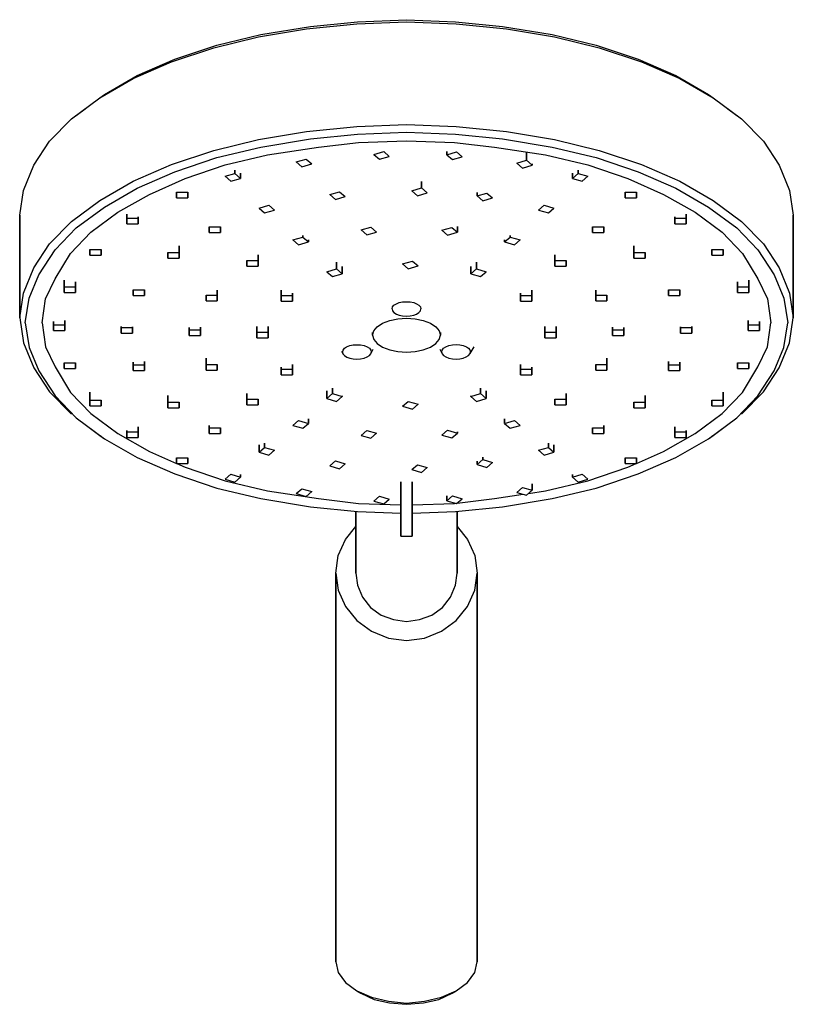
# Model space of a CAD drawing. Extents: x 0 to 137, y 0 to 174.
import ezdxf

# ---------------------------------------------------------------- set-up
doc = ezdxf.new("R2010")
doc.units = 0
doc.header["$MEASUREMENT"] = 0

msp = doc.modelspace()

# ---------------------------------------------------------------- linework, layer by layer
for p, q in [((42.7, 171.5), (51.5, 172.95)), ((50.8, 172.53), (59.7, 173.43)), ((51.5, 172.95), (59.8, 173.8)), ((59.7, 173.43), (68.5, 173.78)), ((59.8, 173.8), (68.5, 174.15)), ((68.5, 174.15), (77.2, 173.8)), ((68.5, 173.78), (77.3, 173.43)), ((77.2, 173.8), (85.5, 172.95)), ((77.3, 173.43), (86.2, 172.53)), ((85.5, 172.95), (94.3, 171.5)), ((34.4, 169.18), (42.3, 171.13)), ((34.9, 169.65), (42.7, 171.5)), ((42.3, 171.13), (50.8, 172.53)), ((86.2, 172.53), (94.7, 171.13)), ((94.3, 171.5), (102.1, 169.65)), ((94.7, 171.13), (102.6, 169.18)), ((26.9, 166.68), (34.4, 169.18)), ((27.5, 167.15), (34.9, 169.65)), ((102.1, 169.65), (109.5, 167.15)), ((102.6, 169.18), (110.1, 166.68)), ((20.1, 163.73), (26.9, 166.68)), ((20.8, 164.25), (27.5, 167.15)), ((109.5, 167.15), (116.2, 164.25)), ((110.1, 166.68), (116.9, 163.73)), ((15, 160.9), (20.8, 164.25)), ((116.2, 164.25), (122, 160.9)), ((14.2, 160.33), (20.1, 163.73)), ((116.9, 163.73), (122.8, 160.33)), ((14.2, 160.33), (15, 160.9)), ((122, 160.9), (122.8, 160.33)), ((9.2, 156.58), (14.2, 160.33)), ((122.8, 160.33), (127.8, 156.58)), ((9.95, 157.14), (10, 157.2)), ((10, 157.2), (11.6, 158.38)), ((125.4, 158.38), (127, 157.2)), ((127, 157.2), (127.05, 157.14)), ((5.3, 152.63), (9.2, 156.58)), ((50.8, 154.35), (59.7, 155.25)), ((59.7, 155.25), (68.5, 155.6)), ((68.5, 155.6), (77.3, 155.25)), ((77.3, 155.25), (86.2, 154.35)), ((127.8, 156.58), (131.7, 152.63)), ((42.3, 152.95), (50.8, 154.35)), ((51.5, 153.03), (59.8, 153.88)), ((59.8, 153.88), (68.5, 154.23)), ((68.5, 154.23), (77.2, 153.88)), ((77.2, 153.88), (85.5, 153.03)), ((86.2, 154.35), (94.7, 152.95)), ((2.5, 148.38), (5.3, 152.63)), ((34.4, 151), (42.3, 152.95)), ((42.7, 151.58), (51.5, 153.03)), ((52.9, 151.58), (60, 152.43)), ((60, 152.43), (68.5, 152.73)), ((68.5, 152.73), (77, 152.43)), ((77, 152.43), (84.1, 151.58)), ((85.5, 153.03), (94.3, 151.58)), ((94.7, 152.95), (102.6, 151)), ((131.7, 152.63), (134.5, 148.38)), ((26.9, 148.5), (34.4, 151)), ((34.9, 149.73), (42.7, 151.58)), ((36.4, 148.43), (43.9, 150.23)), ((43.9, 150.23), (52.9, 151.58)), ((62.72, 150.31), (64.46, 150.81)), ((62.72, 150.31), (63.72, 149.44)), ((63.72, 149.44), (65.46, 149.94)), ((64.46, 150.81), (65.46, 149.94)), ((75.63, 150.81), (75.63, 150.25)), ((75.63, 150.25), (75.63, 150.81)), ((75.63, 150.25), (77.37, 150.75)), ((75.63, 150.25), (76.63, 149.39)), ((77.37, 150.75), (78.37, 149.89)), ((84.1, 151.58), (93.1, 150.23)), ((89.75, 149.26), (89.75, 150.73)), ((89.75, 150.73), (89.75, 149.26)), ((93.1, 150.23), (100.6, 148.43)), ((94.3, 151.58), (102.1, 149.73)), ((102.6, 151), (110.1, 148.5)), ((0.7, 143.93), (2.5, 148.38)), ((0.7, 143.93), (2.5, 148.38)), ((20.1, 145.55), (26.9, 148.5)), ((27.5, 147.23), (34.9, 149.73)), ((29.3, 146.03), (36.4, 148.43)), ((48.98, 148.97), (50.72, 149.47)), ((48.98, 148.97), (49.98, 148.11)), ((49.98, 148.11), (51.72, 148.61)), ((50.72, 149.47), (51.72, 148.61)), ((76.63, 149.39), (78.37, 149.89)), ((88.02, 148.76), (89.75, 149.26)), ((88.02, 148.76), (89.02, 147.89)), ((89.02, 147.89), (90.75, 148.39)), ((89.75, 149.26), (90.75, 148.39)), ((90.75, 148.65), (90.75, 148.39)), ((90.75, 148.39), (90.75, 148.65)), ((100.6, 148.43), (107.7, 146.03)), ((102.1, 149.73), (109.5, 147.23)), ((110.1, 148.5), (116.9, 145.55)), ((134.5, 148.38), (136.3, 143.93)), ((20.8, 144.33), (27.5, 147.23)), ((36.38, 146.43), (38.12, 146.93)), ((36.38, 146.43), (37.38, 145.56)), ((38.12, 146.93), (38.12, 147.52)), ((38.12, 147.52), (38.12, 146.93)), ((38.12, 146.93), (39.12, 146.06)), ((39.12, 146.99), (39.12, 146.06)), ((39.12, 146.06), (39.12, 146.99)), ((97.88, 146.06), (97.88, 146.99)), ((97.88, 146.99), (97.88, 146.06)), ((97.88, 146.06), (98.88, 146.93)), ((98.88, 147.52), (98.88, 146.93)), ((98.88, 146.93), (98.88, 147.52)), ((98.88, 146.93), (100.62, 146.43)), ((99.62, 145.56), (100.62, 146.43)), ((109.5, 147.23), (116.2, 144.33)), ((14.2, 142.15), (20.1, 145.55)), ((23, 143.23), (29.3, 146.03)), ((37.38, 145.56), (39.12, 146.06)), ((71.15, 144.36), (71.15, 145.51)), ((71.15, 145.51), (71.15, 144.36)), ((97.88, 146.06), (99.62, 145.56)), ((107.7, 146.03), (114, 143.23)), ((116.9, 145.55), (122.8, 142.15)), ((0, 139.53), (0.7, 143.93)), ((15, 140.98), (20.8, 144.33)), ((17.4, 140.08), (23, 143.23)), ((27.78, 142.64), (27.78, 143.64)), ((27.78, 143.64), (27.78, 142.64)), ((27.78, 143.64), (29.78, 143.64)), ((29.78, 143.64), (29.78, 142.64)), ((29.78, 142.64), (29.78, 143.64)), ((54.9, 143.19), (56.63, 143.69)), ((54.9, 143.19), (55.9, 142.33)), ((56.63, 143.69), (57.63, 142.83)), ((69.42, 143.86), (71.15, 144.36)), ((69.42, 143.86), (70.42, 142.99)), ((70.42, 142.99), (72.15, 143.49)), ((71.15, 144.36), (72.15, 143.49)), ((80.99, 143.58), (80.99, 142.96)), ((80.99, 142.96), (80.99, 143.58)), ((80.99, 142.96), (82.72, 143.46)), ((80.99, 142.96), (81.99, 142.09)), ((82.72, 143.46), (83.72, 142.59)), ((107.22, 143.64), (107.22, 142.64)), ((107.22, 143.64), (109.22, 143.64)), ((107.22, 142.64), (107.22, 143.64)), ((109.22, 142.64), (109.22, 143.64)), ((109.22, 143.64), (109.22, 142.64)), ((114, 143.23), (119.6, 140.08)), ((116.2, 144.33), (122, 140.98)), ((136.3, 143.93), (137, 139.53)), ((9.2, 138.4), (14.2, 142.15)), ((27.78, 142.64), (29.78, 142.64)), ((42.38, 140.8), (44.12, 141.3)), ((44.12, 141.3), (45.12, 140.43)), ((55.9, 142.33), (57.63, 142.83)), ((81.99, 142.09), (83.72, 142.59)), ((91.88, 140.43), (92.88, 141.3)), ((92.88, 141.3), (94.62, 140.8)), ((107.22, 142.64), (109.22, 142.64)), ((122.8, 142.15), (127.8, 138.4)), ((0, 121.35), (0, 139.53)), ((0, 139.53), (0, 121.35)), ((10, 137.28), (15, 140.98)), ((12.6, 136.53), (17.4, 140.08)), ((19, 139.71), (19, 139.02)), ((19, 139.02), (19, 139.71)), ((42.38, 140.8), (43.38, 139.93)), ((43.38, 139.93), (45.12, 140.43)), ((91.88, 140.43), (93.62, 139.93)), ((93.62, 139.93), (94.62, 140.8)), ((118, 139.71), (118, 139.02)), ((118, 139.02), (118, 139.71)), ((119.6, 140.08), (124.4, 136.53)), ((122, 140.98), (127, 137.28)), ((137, 121.35), (137, 139.53)), ((137, 139.53), (137, 121.35)), ((5.3, 134.45), (9.2, 138.4)), ((19, 139.38), (19, 138.02)), ((19, 138.02), (19, 139.38)), ((19, 139.02), (19, 138.02)), ((19, 139.02), (21, 139.02)), ((19, 138.02), (19, 139.02)), ((19, 138.02), (21, 138.02)), ((21, 139.24), (21, 139.02)), ((21, 139.02), (21, 139.24)), ((21, 139.02), (21, 138.02)), ((21, 138.02), (21, 139.02)), ((116, 139.24), (116, 139.02)), ((116, 139.02), (116, 139.24)), ((116, 139.02), (116, 138.02)), ((116, 139.02), (118, 139.02)), ((116, 138.02), (116, 139.02)), ((116, 138.5), (116, 138.02)), ((116, 138.02), (116, 138.5)), ((116, 138.02), (118, 138.02)), ((118, 138.02), (118, 139.02)), ((118, 139.02), (118, 138.02)), ((127.8, 138.4), (131.7, 134.45)), ((6.3, 133.38), (10, 137.28)), ((9, 132.78), (12.6, 136.53)), ((33.56, 137.48), (33.56, 136.48)), ((33.56, 137.48), (35.56, 137.48)), ((33.56, 136.48), (33.56, 137.48)), ((33.56, 137.27), (33.56, 136.48)), ((33.56, 136.48), (33.56, 137.27)), ((33.56, 136.48), (35.56, 136.48)), ((35.56, 137.48), (35.56, 136.48)), ((35.56, 136.48), (35.56, 137.48)), ((60.48, 136.93), (62.21, 137.43)), ((60.48, 136.93), (61.48, 136.06)), ((61.48, 136.06), (63.21, 136.56)), ((62.21, 137.43), (63.21, 136.56)), ((74.78, 136.89), (76.51, 137.39)), ((74.78, 136.89), (75.78, 136.02)), ((75.78, 136.02), (77.51, 136.52)), ((76.51, 137.39), (77.51, 136.52)), ((77.51, 137.52), (77.51, 136.52)), ((77.51, 136.52), (77.51, 137.52)), ((101.44, 137.48), (101.44, 136.48)), ((101.44, 137.48), (103.44, 137.48)), ((101.44, 136.48), (101.44, 137.48)), ((101.44, 136.48), (103.44, 136.48)), ((103.44, 136.48), (103.44, 137.48)), ((103.44, 137.48), (103.44, 136.48)), ((124.4, 136.53), (128, 132.78)), ((127, 137.28), (130.7, 133.38)), ((2.5, 130.2), (5.3, 134.45)), ((48.38, 135.17), (50.12, 135.67)), ((48.38, 135.17), (49.38, 134.3)), ((49.38, 134.3), (51.12, 134.8)), ((50.12, 135.67), (50.12, 135.94)), ((50.12, 135.94), (50.12, 135.67)), ((50.12, 135.67), (51.12, 134.8)), ((51.12, 135.16), (51.12, 134.8)), ((51.12, 134.8), (51.12, 135.16)), ((85.88, 134.8), (86.88, 135.67)), ((85.88, 135.16), (85.88, 134.8)), ((85.88, 134.8), (85.88, 135.16)), ((85.88, 134.8), (87.62, 134.3)), ((86.88, 135.94), (86.88, 135.67)), ((86.88, 135.67), (86.88, 135.94)), ((86.88, 135.67), (88.62, 135.17)), ((87.62, 134.3), (88.62, 135.17)), ((131.7, 134.45), (134.5, 130.2)), ((3.4, 128.98), (6.3, 133.38)), ((6.3, 128.28), (9, 132.78)), ((12.45, 132.46), (12.45, 133.46)), ((12.45, 133.46), (12.45, 132.46)), ((12.45, 133.46), (14.45, 133.46)), ((14.45, 132.46), (14.45, 133.46)), ((14.45, 133.46), (14.45, 132.46)), ((26.22, 132.92), (26.22, 131.92)), ((26.22, 132.92), (28.22, 132.92)), ((26.22, 131.92), (26.22, 132.92)), ((28.22, 134.12), (28.22, 132.92)), ((28.22, 132.92), (28.22, 134.12)), ((28.22, 132.92), (28.22, 131.92)), ((28.22, 131.92), (28.22, 132.92)), ((42.22, 132.5), (42.22, 131.54)), ((42.22, 131.54), (42.22, 132.5)), ((94.78, 132.5), (94.78, 131.54)), ((94.78, 131.54), (94.78, 132.5)), ((108.78, 134.12), (108.78, 132.92)), ((108.78, 132.92), (108.78, 134.12)), ((108.78, 132.92), (108.78, 131.92)), ((108.78, 132.92), (110.78, 132.92)), ((108.78, 131.92), (108.78, 132.92)), ((110.78, 131.92), (110.78, 132.92)), ((110.78, 132.92), (110.78, 131.92)), ((122.56, 132.46), (122.56, 133.46)), ((122.56, 133.46), (122.56, 132.46)), ((122.56, 133.46), (124.56, 133.46)), ((124.56, 132.46), (124.56, 133.46)), ((124.56, 133.46), (124.56, 132.46)), ((128, 132.78), (130.7, 128.28)), ((130.7, 133.38), (133.6, 128.98)), ((12.45, 132.46), (14.45, 132.46)), ((26.22, 131.92), (28.22, 131.92)), ((40.22, 131.54), (40.22, 130.54)), ((40.22, 131.54), (42.22, 131.54)), ((40.22, 130.54), (40.22, 131.54)), ((42.22, 131.54), (42.22, 130.54)), ((42.22, 130.54), (42.22, 131.54)), ((56.12, 130.04), (56.12, 131.25)), ((56.12, 131.25), (56.12, 130.04)), ((67.82, 130.92), (69.55, 131.42)), ((67.82, 130.92), (68.82, 130.05)), ((69.55, 131.42), (70.55, 130.55)), ((80.88, 131.25), (80.88, 130.04)), ((80.88, 130.04), (80.88, 131.25)), ((94.78, 131.54), (94.78, 130.54)), ((94.78, 131.54), (96.78, 131.54)), ((94.78, 130.54), (94.78, 131.54)), ((96.78, 130.54), (96.78, 131.54)), ((96.78, 131.54), (96.78, 130.54)), ((108.78, 131.92), (110.78, 131.92)), ((122.56, 132.46), (124.56, 132.46)), ((0.7, 125.75), (2.5, 130.2)), ((0.7, 125.75), (2.5, 130.2)), ((1.7, 124.83), (3.4, 128.98)), ((40.22, 130.68), (40.22, 130.54)), ((40.22, 130.54), (40.22, 130.68)), ((40.22, 130.54), (42.22, 130.54)), ((54.38, 129.54), (56.12, 130.04)), ((54.38, 129.54), (55.38, 128.67)), ((55.38, 128.67), (57.12, 129.17)), ((56.12, 130.04), (57.12, 129.17)), ((57.12, 130.46), (57.12, 129.17)), ((57.12, 129.17), (57.12, 130.46)), ((68.82, 130.05), (70.55, 130.55)), ((79.88, 130.46), (79.88, 129.17)), ((79.88, 129.17), (79.88, 130.46)), ((79.88, 129.17), (80.88, 130.04)), ((79.88, 129.17), (81.62, 128.67)), ((80.88, 130.04), (82.62, 129.54)), ((81.62, 128.67), (82.62, 129.54)), ((94.78, 130.54), (96.78, 130.54)), ((133.6, 128.98), (135.3, 124.83)), ((134.5, 130.2), (136.3, 125.75)), ((4.6, 124.73), (6.3, 128.28)), ((7.89, 128.04), (7.89, 126.84)), ((7.89, 126.84), (7.89, 128.04)), ((9.89, 127.73), (9.89, 126.84)), ((9.89, 126.84), (9.89, 127.73)), ((127.11, 127.73), (127.11, 126.84)), ((127.11, 126.84), (127.11, 127.73)), ((129.11, 128.04), (129.11, 126.84)), ((129.11, 126.84), (129.11, 128.04)), ((130.7, 128.28), (132.4, 124.73)), ((0, 121.35), (0.7, 125.75)), ((7.89, 125.84), (7.89, 126.84)), ((7.89, 126.84), (7.89, 125.84)), ((7.89, 126.84), (9.89, 126.84)), ((7.89, 125.84), (9.89, 125.84)), ((9.89, 126.84), (9.89, 125.84)), ((9.89, 125.84), (9.89, 126.84)), ((20.11, 126.3), (20.11, 125.3)), ((20.11, 126.3), (22.11, 126.3)), ((20.11, 125.3), (20.11, 126.3)), ((20.11, 126.16), (20.11, 125.3)), ((20.11, 125.3), (20.11, 126.16)), ((22.11, 125.3), (22.11, 126.3)), ((22.11, 126.3), (22.11, 125.3)), ((35, 126.28), (35, 125.37)), ((35, 125.37), (35, 126.28)), ((46.33, 126.29), (46.33, 125.32)), ((46.33, 125.32), (46.33, 126.29)), ((48.33, 125.75), (48.33, 125.32)), ((48.33, 125.32), (48.33, 125.75)), ((88.67, 125.75), (88.67, 125.32)), ((88.67, 125.32), (88.67, 125.75)), ((90.67, 126.29), (90.67, 125.32)), ((90.67, 125.32), (90.67, 126.29)), ((102, 126.28), (102, 125.37)), ((102, 125.37), (102, 126.28)), ((114.89, 125.3), (114.89, 126.3)), ((114.89, 126.3), (114.89, 125.3)), ((114.89, 126.3), (116.89, 126.3)), ((114.89, 125.3), (114.89, 125.85)), ((114.89, 125.85), (114.89, 125.3)), ((116.89, 125.3), (116.89, 126.3)), ((116.89, 126.3), (116.89, 125.3)), ((127.11, 126.84), (127.11, 125.84)), ((127.11, 126.84), (129.11, 126.84)), ((127.11, 125.84), (127.11, 126.84)), ((127.11, 125.84), (129.11, 125.84)), ((129.11, 125.84), (129.11, 126.84)), ((129.11, 126.84), (129.11, 125.84)), ((136.3, 125.75), (137, 121.35)), ((1, 120.48), (1.7, 124.83)), ((4, 120.48), (4.6, 124.73)), ((20.11, 125.3), (22.11, 125.3)), ((33, 125.37), (33, 124.37)), ((33, 125.37), (35, 125.37)), ((33, 124.37), (33, 125.37)), ((33, 124.45), (33, 124.37)), ((33, 124.37), (33, 124.45)), ((33, 124.37), (35, 124.37)), ((35, 125.37), (35, 124.37)), ((35, 124.37), (35, 125.37)), ((46.33, 125.36), (46.33, 124.32)), ((46.33, 124.32), (46.33, 125.36)), ((46.33, 125.32), (46.33, 124.32)), ((46.33, 125.32), (48.33, 125.32)), ((46.33, 124.32), (46.33, 125.32)), ((46.33, 124.32), (48.33, 124.32)), ((48.33, 125.32), (48.33, 124.32)), ((48.33, 124.32), (48.33, 125.32)), ((66.28, 123.59), (66.7, 123.85)), ((66.7, 123.85), (67.21, 124.06)), ((67.21, 124.06), (67.82, 124.19)), ((67.82, 124.19), (68.49, 124.23)), ((68.49, 124.23), (69.17, 124.19)), ((69.17, 124.19), (69.77, 124.06)), ((69.77, 124.06), (70.29, 123.85)), ((70.29, 123.85), (70.71, 123.59)), ((88.67, 125.32), (88.67, 124.32)), ((88.67, 125.32), (90.67, 125.32)), ((88.67, 124.32), (88.67, 125.32)), ((88.67, 124.71), (88.67, 124.32)), ((88.67, 124.32), (88.67, 124.71)), ((88.67, 124.32), (90.67, 124.32)), ((90.67, 124.32), (90.67, 125.32)), ((90.67, 125.32), (90.67, 124.32)), ((102, 125.37), (102, 124.37)), ((102, 125.37), (104, 125.37)), ((102, 124.37), (102, 125.37)), ((102, 124.37), (104, 124.37)), ((104, 124.37), (104, 125.37)), ((104, 125.37), (104, 124.37)), ((114.89, 125.3), (116.89, 125.3)), ((132.4, 124.73), (133, 120.48)), ((135.3, 124.83), (136, 120.48)), ((65.94, 122.95), (66.02, 123.29)), ((65.94, 122.95), (66.02, 122.61)), ((66.02, 123.29), (66.28, 123.59)), ((66.02, 122.61), (66.28, 122.31)), ((66.28, 122.31), (66.7, 122.05)), ((66.7, 122.05), (67.21, 121.84)), ((69.77, 121.84), (70.29, 122.05)), ((70.29, 122.05), (70.71, 122.31)), ((70.71, 123.59), (70.97, 123.29)), ((70.71, 122.31), (70.97, 122.61)), ((70.97, 123.29), (71.05, 122.95)), ((70.97, 122.61), (71.05, 122.95)), ((0, 121.35), (0.7, 116.95)), ((1, 120.48), (1.7, 116.13)), ((4, 120.48), (4.6, 116.23)), ((6, 120.7), (6, 120.12)), ((6, 120.12), (6, 120.7)), ((8, 120.91), (8, 120.12)), ((8, 120.12), (8, 120.91)), ((63.29, 119.8), (64.25, 120.44)), ((64.25, 120.44), (65.52, 120.92)), ((65.52, 120.92), (66.96, 121.21)), ((66.96, 121.21), (68.5, 121.31)), ((67.21, 121.84), (67.82, 121.71)), ((67.82, 121.71), (68.49, 121.67)), ((68.49, 121.67), (69.17, 121.71)), ((68.5, 121.31), (70.04, 121.21)), ((69.17, 121.71), (69.77, 121.84)), ((70.04, 121.21), (71.48, 120.92)), ((71.48, 120.92), (72.75, 120.44)), ((72.75, 120.44), (73.71, 119.8)), ((129, 120.12), (129, 120.91)), ((129, 120.91), (129, 120.12)), ((131, 120.7), (131, 120.12)), ((131, 120.12), (131, 120.7)), ((132.4, 116.23), (133, 120.48)), ((135.3, 116.13), (136, 120.48)), ((136.3, 116.95), (137, 121.35)), ((6, 120.12), (8, 120.12)), ((6, 120.12), (6, 119.12)), ((6, 119.12), (6, 120.12)), ((6, 120.09), (6, 119.12)), ((6, 119.12), (6, 120.09)), ((6, 119.12), (8, 119.12)), ((8, 119.12), (8, 120.12)), ((8, 120.12), (8, 119.12)), ((18, 119.68), (18, 119.84)), ((18, 119.84), (18, 118.68)), ((18, 119.84), (18, 119.68)), ((18, 118.68), (18, 119.84)), ((18, 119.68), (20, 119.68)), ((18, 119.68), (18, 118.68)), ((18, 118.68), (18, 119.68)), ((18, 118.68), (20, 118.68)), ((20, 119.75), (20, 119.68)), ((20, 119.68), (20, 119.75)), ((20, 118.68), (20, 119.68)), ((20, 119.68), (20, 118.68)), ((30, 119.69), (30, 119.25)), ((30, 119.25), (30, 119.69)), ((30, 119.25), (32, 119.25)), ((30, 119.25), (30, 118.25)), ((30, 118.25), (30, 119.25)), ((30, 119.12), (30, 118.25)), ((30, 118.25), (30, 119.12)), ((32, 119.71), (32, 119.25)), ((32, 119.25), (32, 119.71)), ((32, 118.25), (32, 119.25)), ((32, 119.25), (32, 118.25)), ((42, 119.81), (42, 118.82)), ((42, 118.82), (42, 119.81)), ((42, 118.82), (44, 118.82)), ((42, 118.82), (42, 117.82)), ((42, 117.82), (42, 118.82)), ((44, 119.83), (44, 118.82)), ((44, 118.82), (44, 119.83)), ((44, 117.82), (44, 118.82)), ((44, 118.82), (44, 117.82)), ((62.5, 118.31), (62.72, 119.08)), ((62.5, 118.75), (62.5, 118.31)), ((62.5, 118.31), (62.5, 118.75)), ((62.72, 119.08), (63.29, 119.8)), ((73.71, 119.8), (74.28, 119.08)), ((74.28, 119.08), (74.5, 118.31)), ((74.5, 118.75), (74.5, 118.31)), ((74.5, 118.31), (74.5, 118.75)), ((93, 119.83), (93, 118.82)), ((93, 118.82), (93, 119.83)), ((93, 117.82), (93, 118.82)), ((93, 118.82), (95, 118.82)), ((93, 118.82), (93, 117.82)), ((95, 119.81), (95, 118.82)), ((95, 118.82), (95, 119.81)), ((95, 118.82), (95, 117.82)), ((95, 117.82), (95, 118.82)), ((105, 119.71), (105, 119.25)), ((105, 119.25), (105, 119.71)), ((105, 118.25), (105, 119.25)), ((105, 119.25), (107, 119.25)), ((105, 119.25), (105, 118.25)), ((105, 118.25), (105, 118.97)), ((105, 118.97), (105, 118.25)), ((107, 119.69), (107, 119.25)), ((107, 119.25), (107, 119.69)), ((107, 119.25), (107, 118.25)), ((107, 118.25), (107, 119.25)), ((117, 118.68), (117, 119.75)), ((117, 119.68), (117, 119.75)), ((117, 119.75), (117, 119.68)), ((117, 119.75), (117, 118.68)), ((117, 118.68), (117, 119.68)), ((117, 119.68), (119, 119.68)), ((117, 119.68), (117, 118.68)), ((117, 118.68), (119, 118.68)), ((119, 119.84), (119, 119.68)), ((119, 119.68), (119, 119.84)), ((119, 118.68), (119, 119.68)), ((119, 119.68), (119, 118.68)), ((129, 119.12), (129, 120.12)), ((129, 120.12), (131, 120.12)), ((129, 120.12), (129, 119.12)), ((129, 119.7), (129, 119.12)), ((129, 119.12), (129, 119.7)), ((129, 119.12), (131, 119.12)), ((131, 120.12), (131, 119.12)), ((131, 119.12), (131, 120.12)), ((0.7, 116.95), (2.5, 112.5)), ((0.7, 116.95), (2.5, 112.5)), ((30, 118.25), (32, 118.25)), ((42, 118.26), (42, 117.82)), ((42, 117.82), (42, 118.26)), ((42, 117.82), (44, 117.82)), ((62.5, 118.31), (62.72, 117.55)), ((62.72, 117.55), (63.29, 116.83)), ((63.29, 116.83), (64.25, 116.19)), ((72.75, 116.19), (73.71, 116.83)), ((73.71, 116.83), (74.28, 117.55)), ((74.28, 117.55), (74.5, 118.31)), ((93, 118.11), (93, 117.82)), ((93, 117.82), (93, 118.11)), ((93, 117.82), (95, 117.82)), ((105, 118.25), (107, 118.25)), ((134.5, 112.5), (136.3, 116.95)), ((1.7, 116.13), (3.4, 111.98)), ((4.6, 116.23), (6.3, 112.68)), ((57, 115.46), (57.24, 115.02)), ((57.16, 115.35), (57.28, 115.67)), ((57.16, 115.35), (57.24, 115.02)), ((57.28, 115.67), (57.51, 115.98)), ((57.51, 115.98), (57.9, 116.25)), ((57.9, 116.25), (58.44, 116.45)), ((58.44, 116.45), (59.08, 116.59)), ((59.08, 116.59), (59.72, 116.62)), ((59.72, 116.62), (60.38, 116.57)), ((60.38, 116.57), (61, 116.45)), ((61, 116.45), (61.52, 116.26)), ((61.52, 116.26), (61.94, 115.99)), ((61.94, 115.99), (62.2, 115.67)), ((62.17, 115.02), (62.62, 115.81)), ((62.17, 115.02), (62.28, 115.35)), ((62.2, 115.67), (62.28, 115.35)), ((64.25, 116.19), (65.52, 115.71)), ((65.52, 115.71), (66.96, 115.42)), ((66.96, 115.42), (68.5, 115.31)), ((68.5, 115.31), (70.04, 115.42)), ((70.04, 115.42), (71.48, 115.71)), ((71.48, 115.71), (72.75, 116.19)), ((74.39, 115.81), (74.83, 115.02)), ((74.72, 115.35), (74.8, 115.67)), ((74.72, 115.35), (74.83, 115.02)), ((74.8, 115.67), (75.06, 115.99)), ((75.06, 115.99), (75.48, 116.26)), ((75.48, 116.26), (76, 116.46)), ((76, 116.46), (76.63, 116.57)), ((76.63, 116.57), (77.28, 116.63)), ((77.28, 116.63), (77.93, 116.59)), ((77.93, 116.59), (78.56, 116.46)), ((78.56, 116.46), (79.11, 116.25)), ((79.11, 116.25), (79.5, 115.99)), ((79.5, 115.99), (79.73, 115.68)), ((79.73, 115.68), (79.84, 115.35)), ((79.76, 115.03), (80.46, 116.26)), ((79.76, 115.03), (79.84, 115.35)), ((130.7, 112.68), (132.4, 116.23)), ((133.6, 111.98), (135.3, 116.13)), ((7.89, 113.39), (9.89, 113.39)), ((7.89, 113.39), (7.89, 112.39)), ((7.89, 112.39), (7.89, 113.39)), ((9.89, 112.39), (9.89, 113.39)), ((9.89, 113.39), (9.89, 112.39)), ((20.11, 113.5), (20.11, 113.06)), ((20.11, 113.06), (20.11, 113.5)), ((22.11, 113.62), (22.11, 113.06)), ((22.11, 113.06), (22.11, 113.62)), ((33, 114.26), (33, 113.13)), ((33, 113.13), (33, 114.26)), ((57.24, 115.02), (57.51, 114.71)), ((57.51, 114.71), (57.92, 114.43)), ((57.92, 114.43), (58.44, 114.24)), ((58.44, 114.24), (59.07, 114.12)), ((59.07, 114.12), (59.72, 114.07)), ((59.72, 114.07), (60.37, 114.11)), ((60.37, 114.11), (61, 114.24)), ((61, 114.24), (61.55, 114.45)), ((61.55, 114.45), (61.94, 114.71)), ((61.94, 114.71), (62.17, 115.02)), ((74.83, 115.02), (75.06, 114.71)), ((75.06, 114.71), (75.46, 114.45)), ((75.46, 114.45), (76, 114.24)), ((76, 114.24), (76.63, 114.11)), ((76.63, 114.11), (77.28, 114.07)), ((77.28, 114.07), (77.94, 114.13)), ((77.94, 114.13), (78.56, 114.24)), ((78.56, 114.24), (79.08, 114.44)), ((79.08, 114.44), (79.5, 114.71)), ((79.5, 114.71), (79.76, 115.03)), ((104, 114.26), (104, 113.13)), ((104, 113.13), (104, 114.26)), ((114.89, 113.62), (114.89, 113.06)), ((114.89, 113.06), (114.89, 113.62)), ((116.89, 113.5), (116.89, 113.06)), ((116.89, 113.06), (116.89, 113.5)), ((127.11, 112.39), (127.11, 113.39)), ((127.11, 113.39), (129.11, 113.39)), ((127.11, 113.39), (127.11, 112.39)), ((129.11, 113.39), (129.11, 112.39)), ((129.11, 112.39), (129.11, 113.39)), ((2.5, 112.5), (5.3, 108.25)), ((3.4, 111.98), (6.3, 107.58)), ((6.3, 112.68), (9, 108.18)), ((7.89, 112.78), (7.89, 112.39)), ((7.89, 112.39), (7.89, 112.78)), ((7.89, 112.39), (9.89, 112.39)), ((20.11, 113.06), (22.11, 113.06)), ((20.11, 113.06), (20.11, 112.06)), ((20.11, 112.06), (20.11, 113.06)), ((20.11, 112.06), (22.11, 112.06)), ((22.11, 112.06), (22.11, 113.06)), ((22.11, 113.06), (22.11, 112.06)), ((33, 113.13), (35, 113.13)), ((33, 113.13), (33, 112.13)), ((33, 112.13), (33, 113.13)), ((33, 112.13), (35, 112.13)), ((35, 112.13), (35, 113.13)), ((35, 113.13), (35, 112.13)), ((46.33, 112.63), (46.33, 112.31)), ((46.33, 112.31), (46.33, 112.63)), ((46.33, 112.31), (48.33, 112.31)), ((46.33, 112.31), (46.33, 111.31)), ((46.33, 111.31), (46.33, 112.31)), ((46.33, 111.77), (46.33, 111.31)), ((46.33, 111.31), (46.33, 111.77)), ((48.33, 113.14), (48.33, 112.31)), ((48.33, 112.31), (48.33, 113.14)), ((48.33, 111.31), (48.33, 112.31)), ((48.33, 112.31), (48.33, 111.31)), ((88.67, 113.14), (88.67, 112.31)), ((88.67, 112.31), (88.67, 113.14)), ((88.67, 111.31), (88.67, 112.31)), ((88.67, 112.31), (90.67, 112.31)), ((88.67, 112.31), (88.67, 111.31)), ((88.67, 112.18), (88.67, 111.31)), ((88.67, 111.31), (88.67, 112.18)), ((90.67, 112.63), (90.67, 112.31)), ((90.67, 112.31), (90.67, 112.63)), ((90.67, 112.31), (90.67, 111.31)), ((90.67, 111.31), (90.67, 112.31)), ((102, 112.13), (102, 113.13)), ((102, 113.13), (104, 113.13)), ((102, 113.13), (102, 112.13)), ((102, 112.39), (102, 112.13)), ((102, 112.13), (102, 112.39)), ((102, 112.13), (104, 112.13)), ((104, 113.13), (104, 112.13)), ((104, 112.13), (104, 113.13)), ((114.89, 112.06), (114.89, 113.06)), ((114.89, 113.06), (116.89, 113.06)), ((114.89, 113.06), (114.89, 112.06)), ((114.89, 112.06), (116.89, 112.06)), ((116.89, 112.06), (116.89, 113.06)), ((116.89, 113.06), (116.89, 112.06)), ((127.11, 112.39), (127.11, 112.89)), ((127.11, 112.89), (127.11, 112.39)), ((127.11, 112.39), (129.11, 112.39)), ((128, 108.18), (130.7, 112.68)), ((130.7, 107.58), (133.6, 111.98)), ((131.7, 108.25), (134.5, 112.5)), ((46.33, 111.31), (48.33, 111.31)), ((88.67, 111.31), (90.67, 111.31)), ((5.3, 108.25), (9.2, 104.3)), ((9, 108.18), (12.6, 104.43)), ((12.45, 108.2), (12.45, 106.77)), ((12.45, 106.77), (12.45, 108.2)), ((54.38, 108.43), (54.38, 107.09)), ((54.38, 107.09), (54.38, 108.43)), ((55.38, 108.93), (55.38, 107.96)), ((55.38, 107.96), (55.38, 108.93)), ((81.62, 108.93), (81.62, 107.96)), ((81.62, 107.96), (81.62, 108.93)), ((82.62, 108.43), (82.62, 107.09)), ((82.62, 107.09), (82.62, 108.43)), ((124.4, 104.43), (128, 108.18)), ((124.56, 108.2), (124.56, 106.77)), ((124.56, 106.77), (124.56, 108.2)), ((127.8, 104.3), (131.7, 108.25)), ((6.3, 107.58), (10, 103.68)), ((12.45, 106.77), (14.45, 106.77)), ((12.45, 106.77), (12.45, 105.77)), ((12.45, 105.77), (12.45, 106.77)), ((14.45, 105.77), (14.45, 106.77)), ((14.45, 106.77), (14.45, 105.77)), ((26.22, 107.6), (26.22, 106.45)), ((26.22, 106.45), (26.22, 107.6)), ((26.22, 106.45), (28.22, 106.45)), ((26.22, 106.45), (26.22, 105.45)), ((26.22, 105.45), (26.22, 106.45)), ((28.22, 105.45), (28.22, 106.45)), ((28.22, 106.45), (28.22, 105.45)), ((40.22, 107.99), (40.22, 106.96)), ((40.22, 106.96), (40.22, 107.99)), ((40.22, 106.96), (42.22, 106.96)), ((40.22, 106.96), (40.22, 105.96)), ((40.22, 105.96), (40.22, 106.96)), ((42.22, 105.96), (42.22, 106.96)), ((42.22, 106.96), (42.22, 105.96)), ((54.38, 107.09), (55.38, 107.96)), ((54.38, 107.09), (56.12, 106.59)), ((55.38, 107.96), (57.12, 107.46)), ((56.12, 106.59), (57.12, 107.46)), ((57.12, 107.54), (57.12, 107.46)), ((57.12, 107.46), (57.12, 107.54)), ((67.82, 105.71), (68.82, 106.58)), ((68.82, 106.58), (70.55, 106.08)), ((79.88, 107.46), (81.62, 107.96)), ((79.88, 107.54), (79.88, 107.46)), ((79.88, 107.46), (79.88, 107.54)), ((79.88, 107.46), (80.88, 106.59)), ((80.88, 106.59), (82.62, 107.09)), ((81.62, 107.96), (82.62, 107.09)), ((94.78, 105.96), (94.78, 106.96)), ((94.78, 106.96), (96.78, 106.96)), ((94.78, 106.96), (94.78, 105.96)), ((96.78, 107.99), (96.78, 106.96)), ((96.78, 106.96), (96.78, 107.99)), ((96.78, 106.96), (96.78, 105.96)), ((96.78, 105.96), (96.78, 106.96)), ((108.78, 105.45), (108.78, 106.45)), ((108.78, 106.45), (110.78, 106.45)), ((108.78, 106.45), (108.78, 105.45)), ((110.78, 106.45), (110.78, 107.6)), ((110.78, 107.6), (110.78, 106.45)), ((110.78, 105.45), (110.78, 106.45)), ((110.78, 106.45), (110.78, 105.45)), ((122.56, 105.77), (122.56, 106.77)), ((122.56, 106.77), (124.56, 106.77)), ((122.56, 106.77), (122.56, 105.77)), ((124.56, 106.77), (124.56, 105.77)), ((124.56, 105.77), (124.56, 106.77)), ((127, 103.68), (130.7, 107.58)), ((12.45, 105.77), (14.45, 105.77)), ((26.22, 105.45), (28.22, 105.45)), ((40.22, 105.96), (42.22, 105.96)), ((67.82, 105.71), (69.55, 105.21)), ((69.55, 105.21), (70.55, 106.08)), ((94.78, 105.96), (94.78, 106.22)), ((94.78, 106.22), (94.78, 105.96)), ((94.78, 105.96), (96.78, 105.96)), ((108.78, 105.45), (110.78, 105.45)), ((122.56, 105.77), (124.56, 105.77)), ((10, 103.68), (15, 99.98)), ((12.6, 104.43), (17.4, 100.88)), ((48.38, 102.33), (49.38, 103.19)), ((49.38, 103.19), (51.12, 102.69)), ((51.12, 102.69), (51.12, 103.5)), ((51.12, 103.5), (51.12, 102.69)), ((85.88, 103.5), (85.88, 102.69)), ((85.88, 102.69), (85.88, 103.5)), ((85.88, 102.69), (87.62, 103.19)), ((87.62, 103.19), (88.62, 102.33)), ((119.6, 100.88), (124.4, 104.43)), ((122, 99.98), (127, 103.68)), ((11.6, 102.5), (14.2, 100.55)), ((19, 101.4), (19, 101.21)), ((19, 101.21), (19, 101.4)), ((19, 101.21), (21, 101.21)), ((19, 101.21), (19, 100.21)), ((19, 100.21), (19, 101.21)), ((19, 101.11), (19, 100.21)), ((19, 100.21), (19, 101.11)), ((21, 102.05), (21, 101.21)), ((21, 101.21), (21, 102.05)), ((21, 100.21), (21, 101.21)), ((21, 101.21), (21, 100.21)), ((33.56, 102.33), (33.56, 101.89)), ((33.56, 101.89), (33.56, 102.33)), ((33.56, 101.89), (35.56, 101.89)), ((33.56, 101.89), (33.56, 100.89)), ((33.56, 100.89), (33.56, 101.89)), ((35.56, 100.89), (35.56, 101.89)), ((35.56, 101.89), (35.56, 100.89)), ((48.38, 102.33), (50.12, 101.83)), ((50.12, 101.83), (51.12, 102.69)), ((60.48, 100.57), (61.48, 101.43)), ((61.48, 101.43), (63.21, 100.93)), ((74.78, 100.61), (75.78, 101.48)), ((75.78, 101.48), (77.51, 100.98)), ((77.51, 101.22), (77.51, 100.98)), ((77.51, 100.98), (77.51, 101.22)), ((85.88, 102.69), (86.88, 101.83)), ((86.88, 101.83), (88.62, 102.33)), ((101.44, 100.89), (101.44, 101.89)), ((101.44, 101.89), (103.44, 101.89)), ((101.44, 101.89), (101.44, 100.89)), ((103.44, 102.33), (103.44, 101.89)), ((103.44, 101.89), (103.44, 102.33)), ((103.44, 101.89), (103.44, 100.89)), ((103.44, 100.89), (103.44, 101.89)), ((116, 101.21), (116, 102.05)), ((116, 102.05), (116, 101.21)), ((116, 100.21), (116, 101.39)), ((116, 101.39), (116, 100.21)), ((116, 100.21), (116, 101.21)), ((116, 101.21), (118, 101.21)), ((116, 101.21), (116, 100.21)), ((118, 101.4), (118, 101.21)), ((118, 101.21), (118, 101.4)), ((118, 100.21), (118, 101.21)), ((118, 101.21), (118, 100.21)), ((122.8, 100.55), (125.4, 102.5)), ((14.2, 100.55), (14.36, 100.46)), ((14.2, 100.55), (15, 99.98)), ((15, 99.98), (20.8, 96.63)), ((17.4, 100.88), (23, 97.73)), ((19, 100.21), (21, 100.21)), ((33.56, 100.89), (35.56, 100.89)), ((60.48, 100.57), (62.21, 100.07)), ((62.21, 100.07), (63.21, 100.93)), ((74.78, 100.61), (76.51, 100.11)), ((76.51, 100.11), (77.51, 100.98)), ((101.44, 100.89), (103.44, 100.89)), ((114, 97.73), (119.6, 100.88)), ((116, 100.21), (118, 100.21)), ((116.2, 96.63), (122, 99.98)), ((122, 99.98), (122.8, 100.55)), ((122.64, 100.46), (122.8, 100.55)), ((23, 97.73), (27.78, 95.61)), ((42.38, 98.88), (42.38, 97.57)), ((42.38, 97.57), (42.38, 98.88)), ((42.38, 97.57), (43.38, 98.43)), ((43.38, 99.19), (43.38, 98.43)), ((43.38, 98.43), (43.38, 99.19)), ((43.38, 98.43), (45.12, 97.93)), ((44.12, 97.07), (45.12, 97.93)), ((91.88, 97.93), (93.62, 98.43)), ((91.88, 97.93), (92.88, 97.07)), ((93.62, 99.19), (93.62, 98.43)), ((93.62, 98.43), (93.62, 99.19)), ((93.62, 98.43), (94.62, 97.57)), ((94.62, 98.88), (94.62, 97.57)), ((94.62, 97.57), (94.62, 98.88)), ((109.22, 95.61), (114, 97.73)), ((20.8, 96.63), (27.5, 93.73)), ((27.78, 96.59), (29.78, 96.59)), ((27.78, 96.59), (27.78, 95.59)), ((27.78, 95.59), (27.78, 96.59)), ((29.78, 95.59), (29.78, 96.59)), ((29.78, 96.59), (29.78, 95.59)), ((42.38, 97.57), (44.12, 97.07)), ((54.9, 95.17), (55.9, 96.04)), ((55.9, 96.04), (57.63, 95.54)), ((80.99, 95.4), (81.99, 96.27)), ((80.99, 96), (80.99, 95.4)), ((80.99, 95.4), (80.99, 96)), ((81.99, 96.71), (81.99, 96.27)), ((81.99, 96.27), (81.99, 96.71)), ((81.99, 96.27), (83.72, 95.77)), ((92.88, 97.07), (94.62, 97.57)), ((107.22, 95.59), (107.22, 96.59)), ((107.22, 96.59), (109.22, 96.59)), ((107.22, 96.59), (107.22, 95.59)), ((109.22, 96.59), (109.22, 95.59)), ((109.22, 95.59), (109.22, 96.59)), ((109.5, 93.73), (116.2, 96.63)), ((27.78, 95.59), (29.78, 95.59)), ((27.81, 95.59), (29.3, 94.93)), ((29.3, 94.93), (36.4, 92.53)), ((54.9, 95.17), (56.63, 94.67)), ((56.63, 94.67), (57.63, 95.54)), ((69.42, 94.51), (70.42, 95.37)), ((69.42, 94.51), (71.15, 94.01)), ((70.42, 95.37), (72.15, 94.87)), ((71.15, 94.01), (72.15, 94.87)), ((80.99, 95.4), (82.72, 94.9)), ((82.72, 94.9), (83.72, 95.77)), ((100.6, 92.53), (107.7, 94.93)), ((107.22, 95.59), (109.22, 95.59)), ((107.7, 94.93), (109.19, 95.59)), ((27.5, 93.73), (34.9, 91.23)), ((36.38, 92.8), (37.38, 93.67)), ((36.38, 92.8), (38.12, 92.3)), ((36.4, 92.53), (43.9, 90.73)), ((37.38, 93.67), (39.12, 93.17)), ((38.12, 92.3), (39.12, 93.17)), ((39.12, 93.66), (39.12, 93.17)), ((39.12, 93.17), (39.12, 93.66)), ((93.1, 90.73), (100.6, 92.53)), ((97.88, 93.17), (99.62, 93.67)), ((97.88, 93.66), (97.88, 93.17)), ((97.88, 93.17), (97.88, 93.66)), ((97.88, 93.17), (98.88, 92.3)), ((98.88, 92.3), (100.62, 92.8)), ((99.62, 93.67), (100.62, 92.8)), ((102.1, 91.23), (109.5, 93.73)), ((34.9, 91.23), (42.7, 89.38)), ((43.9, 90.73), (52.9, 89.38)), ((48.98, 90.26), (49.98, 91.12)), ((49.98, 91.12), (51.72, 90.62)), ((67.5, 85.89), (67.5, 92.36)), ((67.5, 92.36), (67.5, 85.89)), ((69.5, 85.94), (69.5, 92.36)), ((69.5, 92.36), (69.5, 85.94)), ((88.02, 90.47), (89.02, 91.34)), ((89.02, 91.34), (90.75, 90.84)), ((89.75, 89.97), (90.75, 90.84)), ((90.11, 90.28), (93.1, 90.73)), ((90.75, 91.99), (90.75, 90.84)), ((90.75, 90.84), (90.75, 91.99)), ((94.3, 89.38), (102.1, 91.23)), ((42.7, 89.38), (51.5, 87.93)), ((48.98, 90.26), (50.72, 89.76)), ((50.72, 89.76), (51.72, 90.62)), ((52.9, 89.38), (60, 88.53)), ((62.72, 88.92), (63.72, 89.79)), ((62.72, 88.92), (64.46, 88.42)), ((63.72, 89.79), (65.46, 89.29)), ((64.46, 88.42), (65.46, 89.29)), ((75.63, 89.87), (75.63, 88.98)), ((75.63, 88.98), (75.63, 89.87)), ((75.63, 88.98), (76.63, 89.84)), ((75.63, 88.98), (77.37, 88.48)), ((76.63, 89.84), (78.37, 89.34)), ((77.37, 88.48), (78.37, 89.34)), ((77.5, 88.59), (84.1, 89.38)), ((84.1, 89.38), (89.16, 90.14)), ((85.5, 87.93), (94.3, 89.38)), ((88.02, 90.47), (89.75, 89.97)), ((51.5, 87.93), (59.8, 87.08)), ((60, 88.53), (67.5, 88.27)), ((67.5, 88.23), (67.5, 84.56)), ((69.5, 88.27), (77, 88.53)), ((77, 88.53), (77.13, 88.55)), ((77.2, 87.08), (85.5, 87.93)), ((59.5, 76.18), (59.5, 87.11)), ((59.5, 87.11), (59.5, 76.18)), ((59.8, 87.08), (67.5, 86.77)), ((67.5, 83.85), (67.5, 85.89)), ((67.5, 85.89), (67.5, 83.85)), ((69.5, 86.77), (77.2, 87.08)), ((69.5, 83.85), (69.5, 85.94)), ((69.5, 85.94), (69.5, 83.85)), ((77.5, 76.18), (77.5, 87.11)), ((77.5, 87.11), (77.5, 76.18)), ((57.7, 82.16), (59.5, 84.42)), ((67.5, 83.59), (67.5, 84.56)), ((67.5, 84.56), (67.5, 83.59)), ((67.5, 83.14), (67.5, 83.85)), ((67.5, 83.85), (67.5, 83.14)), ((69.5, 83.14), (69.5, 83.85)), ((69.5, 83.85), (69.5, 83.14)), ((77.5, 84.42), (79.3, 82.16)), ((77.5, 84.42), (79.3, 82.16)), ((56.4, 79.3), (57.7, 82.16)), ((67.5, 82.91), (67.5, 83.59)), ((67.5, 83.59), (67.5, 82.91)), ((67.5, 82.73), (67.5, 83.14)), ((67.5, 83.14), (67.5, 82.73)), ((67.5, 82.91), (67.5, 82.73)), ((67.5, 82.73), (67.5, 82.91)), ((67.5, 82.73), (69.5, 82.73)), ((69.5, 82.73), (69.5, 83.14)), ((69.5, 83.14), (69.5, 82.73)), ((79.3, 82.16), (80.6, 79.3)), ((56, 76.18), (56.4, 79.3)), ((80.6, 79.3), (81, 76.18)), ((56, 7.34), (56, 76.18)), ((56, 76.18), (56.4, 73.15)), ((56, 76.18), (56, 7.34)), ((59.5, 76.18), (59.8, 74.02)), ((77.2, 74.02), (77.5, 76.18)), ((80.6, 73.15), (81, 76.18)), ((81, 7.34), (81, 76.18)), ((81, 76.18), (81, 7.34)), ((59.8, 74.02), (60.7, 71.94)), ((76.3, 71.94), (77.2, 74.02)), ((56.4, 73.15), (57.7, 70.29)), ((60.7, 71.94), (62.1, 70.12)), ((74.9, 70.12), (76.3, 71.94)), ((79.3, 70.29), (80.6, 73.15)), ((57.7, 70.29), (59.7, 67.78)), ((62.1, 70.12), (64, 68.74)), ((73, 68.74), (74.9, 70.12)), ((77.3, 67.78), (79.3, 70.29)), ((64, 68.74), (66.2, 67.96)), ((70.8, 67.96), (73, 68.74)), ((59.7, 67.78), (62.3, 65.88)), ((66.2, 67.96), (68.5, 67.61)), ((68.5, 67.61), (70.8, 67.96)), ((74.7, 65.88), (77.3, 67.78)), ((62.3, 65.88), (65.3, 64.67)), ((65.3, 64.67), (68.5, 64.23)), ((68.5, 64.23), (71.7, 64.67)), ((71.7, 64.67), (74.7, 65.88)), ((56, 7.34), (56.4, 5.48)), ((80.6, 5.48), (81, 7.34)), ((56.4, 5.48), (57.7, 3.7)), ((79.3, 3.7), (80.6, 5.48)), ((57.7, 3.7), (59.7, 2.26)), ((77.3, 2.26), (79.3, 3.7)), ((59.7, 2.26), (62.3, 1.1)), ((59.7, 2.26), (60.4, 1.83)), ((60.4, 1.83), (62.8, 0.71)), ((74.2, 0.71), (76.6, 1.83)), ((74.7, 1.1), (77.3, 2.26)), ((76.6, 1.83), (77.3, 2.26)), ((62.3, 1.1), (65.3, 0.4)), ((62.8, 0.71), (65.5, 0.1)), ((62.8, 0.71), (65.5, 0.1)), ((65.3, 0.4), (68.5, 0.07)), ((65.3, 0.4), (68.5, 0.07)), ((65.5, 0.1), (68.5, -0.15)), ((65.5, 0.1), (68.5, -0.15)), ((68.5, 0.07), (71.7, 0.4)), ((68.5, 0.07), (71.7, 0.4)), ((68.5, -0.15), (71.5, 0.1)), ((68.5, -0.15), (71.5, 0.1)), ((71.5, 0.1), (74.2, 0.71)), ((71.5, 0.1), (74.2, 0.71)), ((71.7, 0.4), (74.7, 1.1))]:
    msp.add_line(p, q)

doc.saveas('drawing.dxf')
